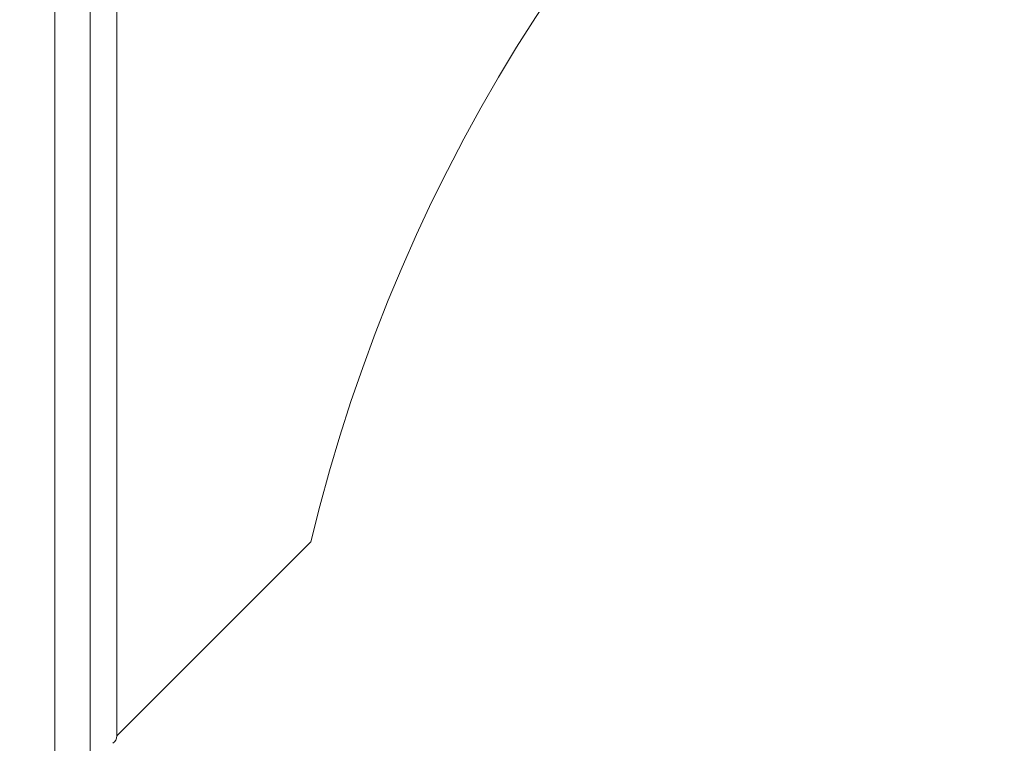
# Model space of a CAD drawing. Extents: x -23 to 141, y -87 to 26.
# Drawn here: x 107 to 114, y 2 to 7 of the extents above; entities that cross this region are included whole.
import ezdxf

# ---------------------------------------------------------------- set-up
doc = ezdxf.new("R2010")
doc.units = 0
doc.header["$LTSCALE"] = 0.5
doc.header["$MEASUREMENT"] = 0
doc.layers.get('0').update_dxf_attribs({"linetype": 'CONTINUOUS', "lineweight": 15})
doc.layers.get('DEFPOINTS').update_dxf_attribs({"linetype": 'CONTINUOUS'})
doc.layers.add('Text', color=7, linetype='CONTINUOUS')
doc.styles.add('ROMAND', font='romand.shx', dxfattribs={"oblique": 15})
doc.dimstyles.new('ROMAND', dxfattribs={"dimscale": 12, "dimtxt": 0.125, "dimasz": 0.125, "dimexe": 0.0625, "dimexo": 0.0625, "dimgap": 0.025, "dimtad": 0, "dimtih": 1, "dimtoh": 1, "dimdec": 3, "dimzin": 0, "dimdsep": 46, "dimlunit": 4, "dimtxsty": 'ROMAND', "dimcen": 0, "dimadec": 0, "dimazin": 0, "dimtfac": 1, "dimtdec": 3, "dimtofl": 0, "dimtmove": 0, "dimatfit": 3, "dimfxl": 0, "dimtolj": 1, "dimtzin": 0, "dimarcsym": 0})

# ---------------------------------------------------------------- blocks, each defined once
blk = doc.blocks.new('*D7')
at = {"layer": 'DEFPOINTS', "color": 0}
for p in [(109.9086, 0.8829), (110.1939, 0.8829)]:
    blk.add_point(p, dxfattribs=at)
at = {"layer": 'Text', "color": 0, "lineweight": -2}
blk.add_line((112.4439, 0.8829), (111.3189, 0.8829), dxfattribs=at)
at = {"layer": 'Text', "color": 0}
blk.add_solid([(111.3189, 1.0704), (111.3189, 0.6954), (110.1939, 0.8829)], dxfattribs=at)
at = {"layer": 'Text', "color": 0, "insert": (125.2272, 0.8829), "char_height": 1.125, "attachment_point": 5, "style": 'ROMAND'}
blk.add_mtext('\\A1;\\A1;{\\H0.7X;\\S1/2;}"-13x 1" S.S.\\PHEX HEAD CAP SCREW\\Pw/ \\A1;{\\H0.7X;\\S1/2;}" S.S. FLAT WASHER &\\P\\A1;{\\H0.7X;\\S1/2;}" S.S. SPLIT LOCK WASHER\\P(4 SETS PER ARM)', dxfattribs=at)

msp = doc.modelspace()

# ---------------------------------------------------------------- linework, layer by layer
for p, q in [((108.1484, 10.0079), (108.1484, 1.8248)), ((108.1484, 1.8248), (109.5227, 3.1992))]:
    msp.add_line(p, q)
for points in [[(107.7109, 11.8918), (107.2109, 11.8918), (107.2109, -0.1082), (107.7109, -0.1082)], [(107.9609, 10.6329), (107.7109, 10.6329), (107.7109, 1.3918), (107.9609, 1.3918)]]:
    msp.add_lwpolyline(points, close=True)
for centre, radius, start, end in [((121.1897, 0.3918), 12, 90, 166.47033), ((108.0859, 1.8248), 0.0625, 303.69007, 0)]:
    msp.add_arc(centre, radius, start, end)

# ---------------------------------------------------------------- dimensions: what is measured, and where the dimension line sits
at = {"layer": 'Text'}
dim = msp.add_diameter_dim_2p(p1=(109.9086, 0.8829), p2=(110.1939, 0.8829), text='\\A1;{\\H0.7X;\\S1/2;}"-13x 1" S.S.\\PHEX HEAD CAP SCREW\\Pw/ \\A1;{\\H0.7X;\\S1/2;}" S.S. FLAT WASHER &\\P\\A1;{\\H0.7X;\\S1/2;}" S.S. SPLIT LOCK WASHER\\P(4 SETS PER ARM)', dimstyle='ROMAND', override={"dimscale": 9}, dxfattribs=at)
dim.commit()
dim.dimension.update_dxf_attribs({"geometry": '*D7', "text_midpoint": (125.2272, 0.8829)})

doc.saveas('drawing.dxf')
